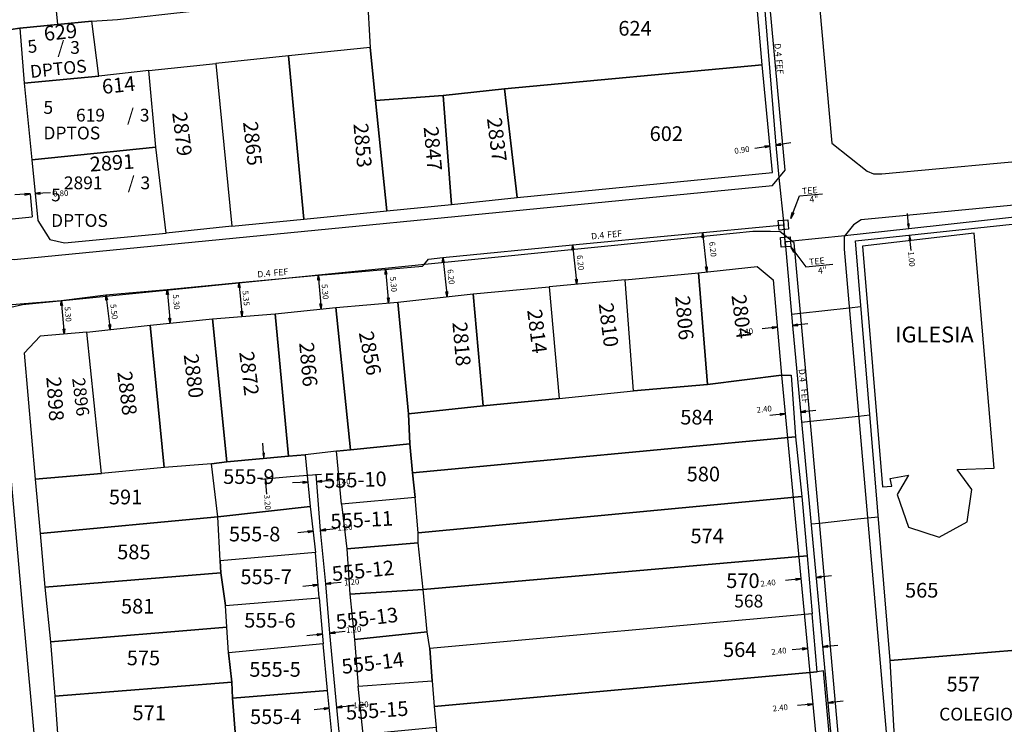
# Model space of a CAD drawing. Extents: x 342635 to 346315, y 6296632 to 6300332.
# Drawn here: x 344286 to 344440, y 6298839 to 6298949 of the extents above; entities that cross this region are included whole.
import ezdxf

# ---------------------------------------------------------------- set-up
doc = ezdxf.new("R2010")
doc.units = 0
doc.header["$MEASUREMENT"] = 0
for name, color, linetype in [('ACOTADO', 7, 'CONTINUOUS'), ('EDIFICIO_COMPL', 4, 'CONTINUOUS'), ('FITTINGS_', 1, 'CONTINUOUS'), ('NOVIVIENDA_COM', 3, 'CONTINUOUS'), ('PARCELA', 7, 'CONTINUOUS'), ('RED_4_FF_BP_A', 1, 'CONTINUOUS'), ('RED_4_FF_BP_C', 1, 'CONTINUOUS'), ('RED_4_FF_BP_N', 1, 'CONTINUOUS'), ('RED_4_SD_BP_A', 1, 'CONTINUOUS'), ('RED_4_SD_BP_C', 1, 'CONTINUOUS'), ('ROTULO_1_2', 2, 'CONTINUOUS'), ('ROTULO_EDIF', 4, 'CONTINUOUS'), ('ROTULO_EDIF_SU', 7, 'CONTINUOUS'), ('ROTULO_NOVIVI', 7, 'CONTINUOUS'), ('ROTULO_PARCELA', 7, 'CONTINUOUS'), ('SOLERA_COMPLET', 54, 'CONTINUOUS')]:
    doc.layers.add(name, color=color, linetype=linetype)
doc.styles.add('ROMANS', font='romans.shx')

msp = doc.modelspace()

# ---------------------------------------------------------------- linework, layer by layer
at = {"layer": 'ACOTADO'}
for points in [[(344403.31, 6298929.46), (344402.49, 6298929.47), (344402.53, 6298929.21), (344403.31, 6298929.46), (344400.93, 6298929.1)], [(344406.57, 6298929.96), (344404.2, 6298929.6), (344405.01, 6298929.59), (344404.97, 6298929.85), (344404.2, 6298929.6)], [(344287.4, 6298921.96), (344286.59, 6298922.05), (344286.61, 6298921.79), (344287.4, 6298921.96), (344285, 6298921.83)], [(344287.4, 6298921.96), (344287.75, 6298918.35)], [(344290.6, 6298922.14), (344288.2, 6298922.01), (344289.01, 6298921.92), (344288.99, 6298922.19), (344288.2, 6298922.01)], [(344425.06, 6298916.49), (344425.12, 6298917.3), (344424.85, 6298917.28), (344425.06, 6298916.49), (344424.83, 6298918.88)], [(344392.73, 6298915.91), (344392.95, 6298915.13), (344392.69, 6298915.1), (344392.73, 6298915.91), (344393.39, 6298909.74), (344393.18, 6298910.52), (344393.44, 6298910.55), (344393.39, 6298909.74)], [(344425.4, 6298913.11), (344425.16, 6298915.5), (344425.11, 6298914.69), (344425.37, 6298914.72), (344425.16, 6298915.5)], [(344372.38, 6298913.97), (344372.6, 6298913.19), (344372.34, 6298913.16), (344372.38, 6298913.97), (344373.04, 6298907.8), (344372.83, 6298908.58), (344373.09, 6298908.61), (344373.04, 6298907.8)], [(344352.06, 6298912.02), (344352.28, 6298911.24), (344352.02, 6298911.21), (344352.06, 6298912.02), (344352.72, 6298905.85), (344352.51, 6298906.63), (344352.77, 6298906.66), (344352.72, 6298905.85)], [(344332.54, 6298909.24), (344332.75, 6298908.46), (344332.48, 6298908.44), (344332.54, 6298909.24), (344333.01, 6298903.96), (344332.81, 6298904.75), (344333.07, 6298904.77), (344333.01, 6298903.96)], [(344343.1, 6298910.16), (344343.31, 6298909.38), (344343.04, 6298909.36), (344343.1, 6298910.16), (344343.57, 6298904.88), (344343.37, 6298905.67), (344343.63, 6298905.69), (344343.57, 6298904.88)], [(344320.08, 6298908.1), (344320.29, 6298907.32), (344320.03, 6298907.29), (344320.08, 6298908.1), (344320.64, 6298902.78), (344320.42, 6298903.56), (344320.69, 6298903.59), (344320.64, 6298902.78)], [(344299.28, 6298906.16), (344299.51, 6298905.39), (344299.25, 6298905.35), (344299.28, 6298906.16), (344299.95, 6298900.71), (344299.72, 6298901.48), (344299.98, 6298901.52), (344299.95, 6298900.71)], [(344308.86, 6298907), (344309.07, 6298906.22), (344308.8, 6298906.2), (344308.86, 6298907), (344309.33, 6298901.72), (344309.13, 6298902.51), (344309.39, 6298902.53), (344309.33, 6298901.72)], [(344292.3, 6298905.29), (344292.51, 6298904.51), (344292.24, 6298904.49), (344292.3, 6298905.29), (344292.77, 6298900.01), (344292.57, 6298900.8), (344292.83, 6298900.82), (344292.77, 6298900.01)], [(344409.22, 6298901.63), (344406.83, 6298901.37), (344407.64, 6298901.32), (344407.62, 6298901.59), (344406.83, 6298901.37)], [(344404.44, 6298901.11), (344403.63, 6298901.16), (344403.66, 6298900.89), (344404.44, 6298901.11), (344402.06, 6298900.85)], [(344405.1, 6298893.6), (344416.5, 6298774)], [(344405.68, 6298887.54), (344404.87, 6298887.59), (344404.9, 6298887.32), (344405.68, 6298887.54), (344403.3, 6298887.28)], [(344410.46, 6298888.06), (344408.07, 6298887.8), (344408.88, 6298887.75), (344408.86, 6298888.02), (344408.07, 6298887.8)], [(344324.04, 6298880.54), (344324.11, 6298881.35), (344323.85, 6298881.33), (344324.04, 6298880.54), (344323.86, 6298882.94)], [(344323.53, 6298877.28), (344328.17, 6298877.71), (344333.03, 6298878.08)], [(344324.47, 6298874.96), (344324.29, 6298877.35), (344324.21, 6298876.54), (344324.48, 6298876.56), (344324.29, 6298877.35)], [(344330.92, 6298876.84), (344330.11, 6298876.93), (344330.12, 6298876.67), (344330.92, 6298876.84), (344328.52, 6298876.72)], [(344334.71, 6298877.04), (344332.32, 6298876.92), (344333.12, 6298876.83), (344333.11, 6298877.09), (344332.32, 6298876.92)], [(344331.73, 6298869.14), (344330.92, 6298869.18), (344330.95, 6298868.92), (344331.73, 6298869.14), (344329.34, 6298868.88)], [(344335.31, 6298869.52), (344332.92, 6298869.27), (344333.73, 6298869.22), (344333.7, 6298869.49), (344332.92, 6298869.27)], [(344408.14, 6298861.68), (344407.33, 6298861.74), (344407.35, 6298861.47), (344408.14, 6298861.68), (344405.75, 6298861.45)], [(344412.91, 6298862.13), (344410.52, 6298861.91), (344411.33, 6298861.85), (344411.31, 6298862.11), (344410.52, 6298861.91)], [(344332.53, 6298860.75), (344331.72, 6298860.79), (344331.75, 6298860.53), (344332.53, 6298860.75), (344330.14, 6298860.49)], [(344336.11, 6298861.13), (344333.72, 6298860.88), (344334.53, 6298860.83), (344334.5, 6298861.1), (344333.72, 6298860.88)], [(344333.17, 6298853.04), (344332.36, 6298853.08), (344332.39, 6298852.82), (344333.17, 6298853.04), (344330.78, 6298852.78)], [(344336.75, 6298853.42), (344334.36, 6298853.17), (344335.17, 6298853.12), (344335.14, 6298853.39), (344334.36, 6298853.17)], [(344409.18, 6298850.8), (344408.37, 6298850.86), (344408.39, 6298850.59), (344409.18, 6298850.8), (344406.79, 6298850.57)], [(344413.95, 6298851.25), (344411.56, 6298851.03), (344412.37, 6298850.97), (344412.35, 6298851.23), (344411.56, 6298851.03)], [(344334.27, 6298841.43), (344333.46, 6298841.47), (344333.49, 6298841.21), (344334.27, 6298841.43), (344331.88, 6298841.17)], [(344337.85, 6298841.81), (344335.46, 6298841.56), (344336.27, 6298841.51), (344336.24, 6298841.78), (344335.46, 6298841.56)], [(344410.01, 6298842.06), (344409.2, 6298842.12), (344409.22, 6298841.85), (344410.01, 6298842.06), (344407.62, 6298841.83)], [(344414.78, 6298842.51), (344412.39, 6298842.29), (344413.2, 6298842.23), (344413.18, 6298842.49), (344412.39, 6298842.29)]]:
    msp.add_lwpolyline(points, dxfattribs=at)
at = {"layer": 'EDIFICIO_COMPL'}
for points in [[(344283.7, 6298958), (344290.7, 6298958.6), (344291.7, 6298948.5), (344285.8, 6298947.9), (344284.4, 6298947.7), (344283.7, 6298958)], [(344285.8, 6298947.9), (344286.5, 6298939.3), (344298.2, 6298940.4), (344297.1, 6298949), (344291.7, 6298948.5), (344285.8, 6298947.9)], [(344286.5, 6298939.3), (344287.7, 6298927.3), (344307.1, 6298929.3), (344306, 6298941.3), (344298.2, 6298940.4), (344286.5, 6298939.3)], [(344287.7, 6298927.3), (344288.6, 6298917.8), (344290.5, 6298914.8), (344292.8, 6298914.3), (344308.7, 6298915.8), (344307.1, 6298929.3), (344287.7, 6298927.3)]]:
    msp.add_lwpolyline(points, dxfattribs=at)
at = {"layer": 'FITTINGS_'}
for points in [[(344406.56, 6298918.1), (344407.93, 6298921.67), (344411.51, 6298921.99)], [(344406.56, 6298918.1), (344406.75, 6298919.05), (344407.02, 6298918.95), (344406.56, 6298918.1)], [(344406.56, 6298918.1), (344406.89, 6298919)], [(344406.86, 6298919.01), (344406.6, 6298918.27)], [(344406.84, 6298919.01), (344406.62, 6298918.41)], [(344406.91, 6298918.99), (344406.63, 6298918.23)], [(344406.65, 6298918.57), (344406.82, 6298919.02)], [(344406.79, 6298919.03), (344406.68, 6298918.73)], [(344406.71, 6298918.38), (344406.93, 6298918.98)], [(344406.77, 6298919.04), (344406.72, 6298918.89)], [(344406.79, 6298918.53), (344406.95, 6298918.97)], [(344406.87, 6298918.67), (344406.97, 6298918.96)], [(344406.94, 6298918.81), (344407, 6298918.95)], [(344404.58, 6298917.8), (344406.08, 6298917.93), (344406.21, 6298916.43), (344404.72, 6298916.3), (344404.58, 6298917.8)], [(344404.65, 6298917.05), (344405.4, 6298917.11), (344405.46, 6298917.12)], [(344405.39, 6298917.87), (344405.53, 6298916.37)], [(344406.56, 6298913.75), (344405.07, 6298913.62), (344404.94, 6298915.12), (344406.44, 6298915.25), (344406.56, 6298913.75)], [(344405.75, 6298913.68), (344405.63, 6298915.18)], [(344406.5, 6298914.5), (344405.75, 6298914.44), (344405.69, 6298914.43)], [(344406.54, 6298913.65), (344408.94, 6298910.53), (344413.16, 6298910.97)], [(344406.54, 6298913.65), (344407.24, 6298912.98), (344407.01, 6298912.81), (344406.54, 6298913.65)], [(344406.54, 6298913.65), (344407.12, 6298912.89)], [(344407.1, 6298912.88), (344406.61, 6298913.52)], [(344407.14, 6298912.91), (344406.67, 6298913.53)], [(344406.7, 6298913.37), (344407.09, 6298912.87)], [(344407.16, 6298912.92), (344406.77, 6298913.43)], [(344406.78, 6298913.23), (344407.07, 6298912.85)], [(344406.86, 6298913.08), (344407.05, 6298912.84)], [(344406.89, 6298913.32), (344407.18, 6298912.94)], [(344406.94, 6298912.95), (344407.03, 6298912.83)], [(344407.2, 6298912.96), (344407, 6298913.21)], [(344407.22, 6298912.97), (344407.12, 6298913.1)]]:
    msp.add_lwpolyline(points, dxfattribs=at)
at = {"layer": 'NOVIVIENDA_COM'}
msp.add_lwpolyline([(344417.8, 6298913.8), (344420.9, 6298876.1), (344422.4, 6298876.2), (344422.1, 6298877.4), (344425, 6298877.9), (344423.2, 6298874.9), (344425, 6298869.8), (344429.8, 6298868.2), (344434.2, 6298870.6), (344434.9, 6298875.7), (344432.6, 6298878.8), (344438.4, 6298879), (344435.3, 6298915.8), (344417.8, 6298913.8)], dxfattribs=at)
at = {"layer": 'PARCELA'}
for points in [[(344284.4, 6298947.7), (344285.8, 6298947.9), (344291.7, 6298948.5), (344297.1, 6298949), (344301.1, 6298949.3), (344308.5, 6298950.1), (344316.6, 6298951), (344334.2, 6298952.7), (344340.2, 6298953.3), (344339, 6298965.9), (344336.5, 6298992.3), (344335.9, 6298999.1), (344330.1, 6298998.6), (344316.7, 6298997.4), (344312.6, 6298997.1), (344307.3, 6298996.7), (344304.6, 6298996.3), (344297.3, 6298995.7), (344294.2, 6298995.5), (344294.1, 6298998.2), (344287.5, 6298997.8), (344279.8, 6298997.1)], [(344400.6, 6298959.1), (344340.2, 6298953.3), (344340.7, 6298944.9), (344341.5, 6298936.6), (344352.1, 6298937.4), (344361.7, 6298938.4), (344402.1, 6298942.2), (344400.6, 6298959.1)], [(344285.8, 6298947.9), (344286.5, 6298939.3), (344298.2, 6298940.4), (344297.1, 6298949), (344291.7, 6298948.5), (344285.8, 6298947.9)], [(344343.3, 6298919.3), (344341.5, 6298936.6), (344340.7, 6298944.9), (344327.9, 6298943.6), (344330.3, 6298918), (344343.3, 6298919.3)], [(344330.3, 6298918), (344327.9, 6298943.6), (344316.5, 6298942.4), (344319, 6298916.9), (344330.3, 6298918)], [(344308.7, 6298915.8), (344307.1, 6298929.3), (344306, 6298941.3), (344316.5, 6298942.4), (344319, 6298916.9), (344308.7, 6298915.8)], [(344402.1, 6298942.2), (344361.7, 6298938.4), (344363.7, 6298921.4), (344403.7, 6298925.3), (344402.1, 6298942.2)], [(344286.5, 6298939.3), (344287.7, 6298927.3), (344307.1, 6298929.3), (344306, 6298941.3), (344298.2, 6298940.4), (344286.5, 6298939.3)], [(344363.7, 6298921.4), (344361.7, 6298938.4), (344352.1, 6298937.4), (344353.4, 6298920.3), (344363.7, 6298921.4)], [(344353.4, 6298920.3), (344352.1, 6298937.4), (344341.5, 6298936.6), (344343.3, 6298919.3), (344353.4, 6298920.3)], [(344287.7, 6298927.3), (344288.6, 6298917.8), (344290.5, 6298914.8), (344292.8, 6298914.3), (344308.7, 6298915.8), (344307.1, 6298929.3), (344287.7, 6298927.3)], [(344416.7, 6298914.6), (344449.6, 6298918.1), (344451, 6298903.5), (344451.7, 6298896.3), (344452.4, 6298889), (344453.2, 6298881.2), (344454.1, 6298873.7), (344454.4, 6298868.7), (344455.8, 6298868.6), (344456, 6298866.1), (344457.7, 6298851.8), (344422.1, 6298848.9), (344416.7, 6298914.6)], [(344392.1, 6298909.6), (344393.5, 6298892.1), (344381.9, 6298891.1), (344380.6, 6298908.5), (344392.1, 6298909.6)], [(344403.8, 6298908.5), (344405.1, 6298893.6), (344393.5, 6298892.1), (344392.1, 6298909.6), (344401.3, 6298910.6), (344403.8, 6298908.5)], [(344381.9, 6298891.1), (344380.6, 6298908.5), (344368.7, 6298907.4), (344370.3, 6298889.9), (344381.9, 6298891.1)], [(344356.8, 6298906.3), (344358.4, 6298888.8), (344346.7, 6298887.5), (344345, 6298905), (344356.8, 6298906.3)], [(344368.7, 6298907.4), (344370.3, 6298889.9), (344358.4, 6298888.8), (344356.8, 6298906.3), (344368.7, 6298907.4)], [(344345, 6298905), (344346.7, 6298887.5), (344346.9, 6298882.8), (344337.6, 6298881.9), (344335.3, 6298904.2), (344345, 6298905)], [(344325.8, 6298903.2), (344327.9, 6298880.9), (344318.2, 6298880), (344316, 6298902.4), (344325.8, 6298903.2)], [(344335.3, 6298904.2), (344337.6, 6298881.9), (344335.4, 6298881.7), (344330.5, 6298881.1), (344327.9, 6298880.9), (344325.8, 6298903.2), (344335.3, 6298904.2)], [(344306.2, 6298901.4), (344308.4, 6298879.1), (344298.6, 6298878.2), (344296.3, 6298900.3), (344306.2, 6298901.4)], [(344316, 6298902.4), (344318.2, 6298880), (344315.8, 6298879.7), (344308.4, 6298879.1), (344306.2, 6298901.4), (344316, 6298902.4)], [(344286.5, 6298897), (344288.2, 6298877.3), (344298.6, 6298878.2), (344296.3, 6298900.3), (344289, 6298899.7), (344286.5, 6298897)], [(344407.3, 6298883.9), (344347.3, 6298878.3), (344346.9, 6298882.8), (344346.7, 6298887.5), (344358.4, 6298888.8), (344370.3, 6298889.9), (344381.9, 6298891.1), (344393.5, 6298892.1), (344405.1, 6298893.6), (344406.6, 6298893.6), (344407.3, 6298883.9)], [(344408.3, 6298874.6), (344348.2, 6298868.9), (344347.7, 6298874.4), (344347.3, 6298878.3), (344407.3, 6298883.9), (344408.3, 6298874.6)], [(344336.2, 6298873.4), (344335.4, 6298881.7), (344337.6, 6298881.9), (344346.9, 6298882.8), (344347.3, 6298878.3), (344347.7, 6298874.4), (344336.2, 6298873.4)], [(344331.3, 6298873), (344316.8, 6298871.4), (344315.8, 6298879.7), (344318.2, 6298880), (344327.9, 6298880.9), (344330.5, 6298881.1), (344331.3, 6298873)], [(344289, 6298868.8), (344316.8, 6298871.4), (344315.8, 6298879.7), (344308.4, 6298879.1), (344298.6, 6298878.2), (344288.2, 6298877.3), (344289, 6298868.8)], [(344337, 6298866.4), (344348.2, 6298867.3), (344348.2, 6298868.9), (344347.7, 6298874.4), (344336.2, 6298873.4), (344337, 6298866.4)], [(344409.1, 6298865.3), (344349, 6298860), (344348.2, 6298867.3), (344348.2, 6298868.9), (344408.3, 6298874.6), (344409.1, 6298865.3)], [(344332.1, 6298865.8), (344317.2, 6298864.5), (344316.8, 6298871.4), (344331.3, 6298873), (344332.1, 6298865.8)], [(344289.7, 6298860.4), (344317.3, 6298862.6), (344317.2, 6298864.5), (344316.8, 6298871.4), (344289, 6298868.8), (344289.7, 6298860.4)], [(344337.5, 6298859.3), (344349, 6298860), (344348.2, 6298867.3), (344337, 6298866.4), (344337.5, 6298859.3)], [(344332.1, 6298865.8), (344317.2, 6298864.5), (344317.3, 6298862.6), (344318, 6298857.5), (344332.7, 6298858.7), (344332.1, 6298865.8)], [(344409.9, 6298856.2), (344350, 6298850.8), (344349.6, 6298853.4), (344349, 6298860), (344409.1, 6298865.3), (344409.9, 6298856.2)], [(344290.6, 6298851.8), (344318.2, 6298854.1), (344318, 6298857.5), (344317.3, 6298862.6), (344289.7, 6298860.4), (344290.6, 6298851.8)], [(344338.2, 6298852.2), (344349.6, 6298853.4), (344349, 6298860), (344337.5, 6298859.3), (344338.2, 6298852.2)], [(344333.3, 6298851.5), (344318.5, 6298850.1), (344318.2, 6298854.1), (344318, 6298857.5), (344332.7, 6298858.7), (344333.3, 6298851.5)], [(344409.9, 6298856.2), (344350, 6298850.8), (344350.4, 6298845.7), (344350.7, 6298841.7), (344410.7, 6298847.1), (344409.9, 6298856.2)], [(344291.3, 6298843.3), (344319, 6298845.5), (344318.5, 6298850.1), (344318.2, 6298854.1), (344290.6, 6298851.8), (344291.3, 6298843.3)], [(344338.8, 6298844.9), (344350.4, 6298845.7), (344350, 6298850.8), (344349.6, 6298853.4), (344338.2, 6298852.2), (344338.8, 6298844.9)], [(344333.3, 6298851.5), (344318.5, 6298850.1), (344319, 6298845.5), (344319.1, 6298843), (344334, 6298844.2), (344333.3, 6298851.5)], [(344422.1, 6298848.9), (344457.7, 6298851.8), (344457.9, 6298848.9), (344458.9, 6298839), (344459.3, 6298834.4), (344426.2, 6298831.5), (344423.1, 6298831.3), (344422.1, 6298848.9)], [(344410.7, 6298847.1), (344350.7, 6298841.7), (344351, 6298838.4), (344351.4, 6298831.5), (344352.4, 6298823.6), (344413.3, 6298829.4), (344411.7, 6298847.3), (344410.7, 6298847.1)], [(344291.9, 6298834.6), (344319.6, 6298837), (344319.1, 6298843), (344319, 6298845.5), (344291.3, 6298843.3), (344291.9, 6298834.6)], [(344338.8, 6298844.9), (344350.4, 6298845.7), (344350.7, 6298841.7), (344351, 6298838.4), (344339.6, 6298837.3), (344338.8, 6298844.9)], [(344334, 6298844.2), (344319.1, 6298843), (344319.6, 6298837), (344319.7, 6298835.7), (344334.7, 6298836.9), (344334, 6298844.2)]]:
    msp.add_lwpolyline(points, dxfattribs=at)
at = {"layer": 'RED_4_FF_BP_A'}
for points in [[(344397.27, 6299008.03), (344397.3, 6299006.35), (344397.98, 6299002.02), (344399.32, 6298987.02), (344401.16, 6298967.3), (344404.2, 6298929.6), (344404.71, 6298924.52)], [(344487.64, 6298923.06), (344483.34, 6298922.92), (344425.06, 6298916.49), (344415, 6298915.42)], [(344405.69, 6298914.43), (344405.6, 6298915.46)], [(344406.78, 6298914.55), (344405.69, 6298914.43)], [(344405.69, 6298914.43), (344406.83, 6298901.37), (344422.39, 6298735.14)], [(344334.6, 6298909.42), (344348.89, 6298910.66), (344349.06, 6298910.87)], [(344342.6, 6298767.48), (344342.41, 6298770.3), (344341.13, 6298781.53), (344340.2, 6298795.15), (344338.96, 6298807.5), (344338.02, 6298816.53), (344337.55, 6298819.46), (344336.92, 6298826.3), (344335.46, 6298841.56), (344334.36, 6298853.17), (344333.72, 6298860.88), (344332.92, 6298869.27), (344332.23, 6298878.09)]]:
    msp.add_lwpolyline(points, dxfattribs=at)
at = {"layer": 'RED_4_FF_BP_C'}
for points in [[(344349.06, 6298910.87), (344349.81, 6298911.77), (344352.06, 6298912.02), (344372.38, 6298913.97), (344405.46, 6298917.12)], [(344276.2, 6298903.97), (344292.3, 6298905.29), (344299.28, 6298906.16), (344308.86, 6298907), (344320.08, 6298908.1), (344332.54, 6298909.24), (344334.6, 6298909.42)]]:
    msp.add_lwpolyline(points, dxfattribs=at)
at = {"layer": 'RED_4_FF_BP_N'}
for points in [[(344404.71, 6298924.52), (344405.46, 6298917.12)], [(344405.6, 6298915.46), (344405.46, 6298917.12)], [(344415, 6298915.42), (344406.78, 6298914.55)]]:
    msp.add_lwpolyline(points, dxfattribs=at)
at = {"layer": 'RED_4_SD_BP_A'}
for points in [[(344280.89, 6298917.7), (344287.75, 6298918.35)], [(344406.68, 6298903.14), (344408.09, 6298903.29)], [(344415.7, 6298904.12), (344417.55, 6298904.32)], [(344408.25, 6298886.21), (344409.62, 6298886.36)], [(344417.17, 6298887.18), (344418.94, 6298887.37)], [(344418.56, 6298871.23), (344420.3, 6298871.42)], [(344409.74, 6298870.28), (344411.06, 6298870.42)]]:
    msp.add_lwpolyline(points, dxfattribs=at)
at = {"layer": 'RED_4_SD_BP_C'}
for points in [[(344408.09, 6298903.29), (344415.7, 6298904.12)], [(344409.62, 6298886.36), (344417.17, 6298887.18)], [(344411.06, 6298870.42), (344416.99, 6298871.06), (344418.56, 6298871.23)]]:
    msp.add_lwpolyline(points, dxfattribs=at)
at = {"layer": 'SOLERA_COMPLET'}
for points in [[(344486.9, 6298935.7), (344487, 6298938.6), (344477.7, 6299030.7), (344472.5, 6299036), (344470.2, 6299036.7), (344409.5, 6299030.4), (344404.5, 6299024.7), (344413, 6298929.9), (344418.5, 6298925.5), (344419.5, 6298925.1), (344420.8, 6298925.1), (344438.9, 6298926.8), (344480.5, 6298930.6)], [(344277.7, 6298960.2), (344277, 6298959.3), (344281.1, 6298915.4), (344281.5, 6298913.4), (344282.5, 6298912), (344284.9, 6298911.7), (344403.7, 6298923.3), (344405.7, 6298925.7), (344396.5, 6299025.2), (344392.1, 6299028.7), (344277.6, 6299018.3), (344272, 6299013), (344276.1, 6298969.2), (344276.5, 6298966.2), (344277.3, 6298965.1), (344278.4, 6298964.8)], [(344487.6, 6298923.1), (344486.5, 6298924.2), (344483.3, 6298924.2), (344476.9, 6298923.6), (344417.6, 6298917.9), (344416.4, 6298917.1), (344414.9, 6298915.3), (344414.9, 6298913.3), (344430.2, 6298737.4), (344431, 6298735.9), (344436.2, 6298736.6), (344489.3, 6298744.1), (344501.3, 6298745.7), (344502.4, 6298746.3), (344503.3, 6298747.1), (344503.8, 6298748.3), (344503.9, 6298749.7), (344503.4, 6298755.7), (344501.2, 6298779.2), (344497.6, 6298817.8), (344492.9, 6298869.1), (344488.3, 6298921.8)], [(344414.1, 6298836.3), (344411.1, 6298870), (344407.1, 6298914.3), (344404.9, 6298916), (344403.4, 6298916.1), (344400.6, 6298916.1), (344388.3, 6298914.8), (344291.5, 6298905.1)], [(344286.2, 6298904.6), (344284.4, 6298904.2), (344283.2, 6298903.4), (344282.6, 6298901.9), (344282.4, 6298900.1), (344282.6, 6298897.1), (344286.1, 6298858.1), (344291.5, 6298799.3)], [(344291.5, 6298905.1), (344286.2, 6298904.6)]]:
    msp.add_lwpolyline(points, dxfattribs=at)

# ---------------------------------------------------------------- texts
at = {"layer": 'ACOTADO'}
for s, rotation, p in [('0.90', 8.6517, (344397.79, 6298928.23)), ('0.80', 3.1513, (344291.04, 6298921.54)), ('1.40', 5.0993, (344335.26, 6298876.31)), ('3.20', 274.3789, (344324.05, 6298874.83)), ('1.20', 5.0993, (344335.58, 6298869.18)), ('1.20', 5.0993, (344336.63, 6298860.62)), ('1.20', 5.0993, (344336.94, 6298853.18)), ('1.20', 5.0993, (344338.09, 6298841.4))]:
    msp.add_text(s, height=0.9, rotation=rotation, dxfattribs=at).set_placement(p)
at = {"layer": 'ACOTADO', "style": 'ROMANS'}
for s, rotation, p in [('6.20', 276.1084, (344393.78, 6298914.44)), ('6.20', 276.1084, (344373.04, 6298912.34)), ('1.00', 275.5927, (344424.91, 6298912.91)), ('6.20', 276.1084, (344352.77, 6298910.12)), ('5.30', 275.077, (344333.07, 6298907.79)), ('5.30', 275.077, (344343.79, 6298908.95)), ('5.30', 275.077, (344309.76, 6298906.19)), ('5.35', 275.9938, (344320.66, 6298906.78)), ('5.50', 276.9105, (344299.97, 6298904.66)), ('5.30', 275.077, (344292.8, 6298904.28)), ('2.40', 6.1879, (344398.33, 6298899.81)), ('2.40', 6.1879, (344401.25, 6298887.68)), ('2.40', 6.1879, (344401.86, 6298860.45)), ('2.40', 6.1879, (344403.56, 6298849.78)), ('2.40', 6.1879, (344403.77, 6298840.91))]:
    msp.add_text(s, height=0.9, rotation=rotation, dxfattribs=at).set_placement(p)
at = {"layer": 'FITTINGS_', "style": 'ROMANS'}
for s, rotation, p in [('TEE', 5.042, (344408.37, 6298921.89)), ('4"', 5.042, (344409.53, 6298920.59)), ('TEE', 5.9588, (344409.49, 6298910.8)), ('4"', 5.9588, (344410.86, 6298909.43))]:
    msp.add_text(s, height=1, rotation=rotation, dxfattribs=at).set_placement(p)
at = {"layer": 'RED_4_FF_BP_A', "style": 'ROMANS'}
for s, rotation, p in [('D.4', 275.4208, (344403.98, 6298945.5)), ('FEF ', 275.4208, (344404.22, 6298942.98)), ('D.4', 275.3635, (344407.79, 6298894.52)), ('FEF ', 275.3635, (344408.14, 6298891.41))]:
    msp.add_text(s, height=1, rotation=rotation, dxfattribs=at).set_placement(p)
at = {"layer": 'RED_4_FF_BP_C', "style": 'ROMANS'}
for s, rotation, p in [('D.4', 5.4431, (344375.33, 6298914.83)), ('FEF ', 5.4431, (344377.85, 6298915.07)), ('D.4', 5.2139, (344323.05, 6298908.87)), ('FEF ', 5.2139, (344325.58, 6298909.1))]:
    msp.add_text(s, height=1, rotation=rotation, dxfattribs=at).set_placement(p)
at = {"layer": 'ROTULO_1_2', "style": 'ROMANS'}
for s, height, p in [('IGLESIA', 2.5, (344422.9, 6298898.7)), ('COLEGIO', 2, (344429.8, 6298839.5))]:
    msp.add_text(s, height=height, dxfattribs=at).set_placement(p)
at = {"layer": 'ROTULO_EDIF', "style": 'ROMANS'}
for s, p in [('5', (344287.11, 6298944.01)), ('DPTOS', (344287.51, 6298940.11))]:
    msp.add_text(s, height=2, rotation=6.0161, dxfattribs=at).set_placement(p)
for s, p in [('5', (344289.5, 6298934.5)), ('DPTOS', (344289.5, 6298930.5)), ('5', (344290.7, 6298920.8)), ('DPTOS', (344290.7, 6298916.8))]:
    msp.add_text(s, height=2, dxfattribs=at).set_placement(p)
at = {"layer": 'ROTULO_EDIF_SU', "style": 'ROMANS'}
for s, p in [('/', (344291.7, 6298943.9)), ('3', (344293.7, 6298943.9)), ('619', (344294.6, 6298933.3)), ('/', (344302.6, 6298933.3)), ('3', (344304.6, 6298933.3)), ('2891', (344292.7, 6298922.7)), ('/', (344302.7, 6298922.7)), ('3', (344304.7, 6298922.7))]:
    msp.add_text(s, height=2, dxfattribs=at).set_placement(p)
at = {"layer": 'ROTULO_NOVIVI', "style": 'ROMANS'}
msp.add_text('2896', height=2, rotation=277.0251, dxfattribs=at).set_placement((344293.99, 6298893.07))
msp.add_text('568', height=2, dxfattribs=at).set_placement((344397.7, 6298857.2))
at = {"layer": 'ROTULO_PARCELA', "style": 'ROMANS'}
for s, rotation, p in [('629', 6.0161, (344289.69, 6298945.9)), ('614', 6.0161, (344298.79, 6298937.6)), ('2879', 277.0251, (344309.66, 6298934.67)), ('2837', 277.0251, (344358.96, 6298933.77)), ('2865', 275.9938, (344320.76, 6298933.2)), ('2853', 275.0197, (344338.05, 6298932.93)), ('2847', 275.0197, (344349.05, 6298932.43)), ('2891', 4.0107, (344296.84, 6298925.45)), ('2804', 277.0251, (344397.26, 6298906.07)), ('2810', 277.0251, (344376.46, 6298904.77)), ('2806', 275.0197, (344388.45, 6298905.93)), ('2814', 277.0251, (344365.26, 6298903.77)), ('2818', 275.0197, (344353.55, 6298901.83)), ('2856', 280.9785, (344338.87, 6298900.22)), ('2866', 275.0197, (344329.55, 6298898.63)), ('2880', 277.0251, (344311.46, 6298896.77)), ('2872', 277.0251, (344320.16, 6298897.17)), ('2888', 277.0251, (344301.06, 6298894.07)), ('2898', 273.9884, (344289.95, 6298893.26)), ('555-10', 2.0054, (344333.5, 6298875.87)), ('555-11', 2.9794, (344334.52, 6298869.53)), ('555-12', 6.0161, (344334.81, 6298861.31)), ('555-13', 6.9901, (344335.45, 6298853.78)), ('555-14', 6.9901, (344336.35, 6298846.78)), ('555-15', 4.0107, (344336.95, 6298839.59))]:
    msp.add_text(s, height=2.3, rotation=rotation, dxfattribs=at).set_placement(p)
for s, p in [('624', (344379.55, 6298946.75)), ('602', (344384.45, 6298930.25)), ('584', (344389.25, 6298885.85)), ('555-9', (344317.65, 6298876.55)), ('580', (344390.25, 6298876.95)), ('591', (344299.75, 6298873.35)), ('555-8', (344318.55, 6298867.55)), ('574', (344390.85, 6298867.25)), ('585', (344301.05, 6298864.75)), ('555-7', (344320.35, 6298860.85)), ('570', (344396.45, 6298860.25)), ('565', (344424.45, 6298858.75)), ('581', (344301.65, 6298856.25)), ('555-6', (344320.95, 6298854.05)), ('564', (344395.95, 6298849.45)), ('575', (344302.55, 6298848.15)), ('555-5', (344321.75, 6298846.35)), ('557', (344430.95, 6298844.05)), ('571', (344303.45, 6298839.55)), ('555-4', (344321.85, 6298838.95))]:
    msp.add_text(s, height=2.3, dxfattribs=at).set_placement(p)

doc.saveas('drawing.dxf')
